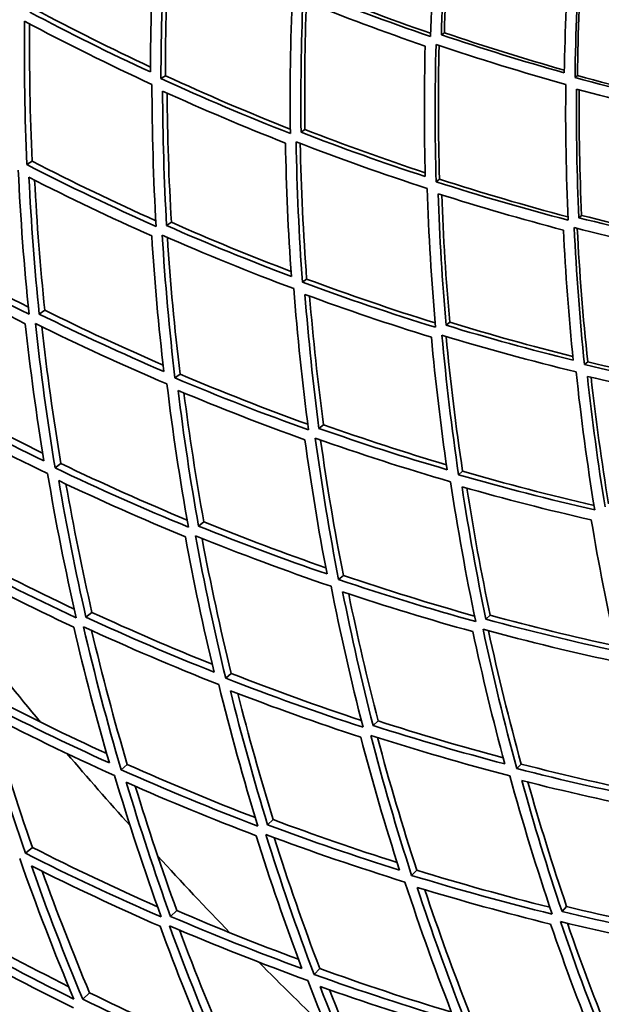
# Model space of a CAD drawing. Units: millimetres. Extents: x 703 to 1269, y -313 to 1904.
# Drawn here: x 813 to 847, y 1470 to 1527 of the extents above; entities that cross this region are included whole.
import ezdxf

# ---------------------------------------------------------------- set-up
doc = ezdxf.new("R2010")
doc.units = ezdxf.units.MM
doc.layers.add('Widoczne (ISO)', color=1, linetype='Continuous', lineweight=35)
doc.layers.add('Widoczne wąskie (ISO)', color=3, linetype='Continuous', lineweight=9)

msp = doc.modelspace()

# ---------------------------------------------------------------- linework, layer by layer
at = {"layer": 'Widoczne (ISO)'}
for p, q in [((837.681, 1526.703), (837.503, 1526.58)), ((821.296, 1524.174), (821.032, 1524.005)), ((845.502, 1524.185), (845.353, 1524.073)), ((829.492, 1521.015), (829.262, 1520.855)), ((813.465, 1519.155), (813.151, 1518.954)), ((837.398, 1518.097), (837.198, 1517.946)), ((845.743, 1515.972), (845.574, 1515.835)), ((821.644, 1515.563), (821.364, 1515.369)), ((829.591, 1512.232), (829.341, 1512.044)), ((814.211, 1510.401), (813.884, 1510.173)), ((837.999, 1509.691), (837.781, 1509.514)), ((846.1, 1507.368), (845.912, 1507.203)), ((822.154, 1506.645), (821.857, 1506.421)), ((830.578, 1503.671), (830.313, 1503.456)), ((815.158, 1501.389), (814.816, 1501.132)), ((838.75, 1500.939), (838.515, 1500.733)), ((823.549, 1497.971), (823.239, 1497.719)), ((831.749, 1494.815), (831.469, 1494.57)), ((816.98, 1492.642), (816.628, 1492.357)), ((840.37, 1492.476), (840.122, 1492.242)), ((825.163, 1489.054), (824.841, 1488.773)), ((833.785, 1486.269), (833.494, 1485.995)), ((819.054, 1483.711), (818.692, 1483.395)), ((842.196, 1483.732), (841.935, 1483.466)), ((827.63, 1480.467), (827.3, 1480.156)), ((813.479, 1478.835), (813.082, 1478.488)), ((836.056, 1477.497), (835.756, 1477.192)), ((844.862, 1475.36), (844.592, 1475.065)), ((821.963, 1475.125), (821.597, 1474.781)), ((830.361, 1471.714), (830.024, 1471.372)), ((816.837, 1470.295), (816.439, 1469.919))]:
    msp.add_line(p, q, dxfattribs=at)
for radius, start, end in [(160, 40.30908, 28.18356), (158, 39.49853, 28.30808), (272.15, 182.42182, 236.84045), (270.068, 182.4405, 236.81607), (224, 218.25482, 219.83685), (224, 220.45655, 221.89585), (224, 222.51556, 224.09759), (224, 224.7173, 226.1566)]:
    msp.add_arc((985.954, 1629.698), radius, start, end, dxfattribs=at)
for points in [[(837.325, 1534.446), (837.1, 1531.812), (836.947, 1529.156), (836.867, 1526.482)], [(837.503, 1526.58), (837.581, 1529.113), (837.725, 1531.63), (837.932, 1534.126)], [(838.078, 1534.075), (837.884, 1531.636), (837.751, 1529.177), (837.681, 1526.703)], [(820.649, 1532.232), (820.5, 1529.635), (820.42, 1527.021), (820.41, 1524.395)], [(821.032, 1524.005), (821.038, 1526.771), (821.121, 1529.523), (821.28, 1532.257)], [(821.51, 1532.148), (821.367, 1529.505), (821.295, 1526.846), (821.296, 1524.174)], [(845.034, 1531.811), (844.867, 1529.342), (844.764, 1526.853), (844.725, 1524.348)], [(845.353, 1524.073), (845.389, 1526.712), (845.496, 1529.332), (845.674, 1531.931)], [(845.793, 1531.896), (845.628, 1529.345), (845.53, 1526.774), (845.502, 1524.185)], [(836.867, 1526.482), (834.336, 1527.348), (831.814, 1528.29), (829.306, 1529.307)], [(829.517, 1529.442), (831.957, 1528.446), (834.41, 1527.521), (836.872, 1526.668)], [(828.754, 1528.954), (828.639, 1526.246), (828.598, 1523.52), (828.634, 1520.782)], [(829.262, 1520.855), (829.23, 1523.45), (829.267, 1526.032), (829.372, 1528.599)], [(829.372, 1528.599), (831.754, 1527.638), (834.15, 1526.745), (836.553, 1525.92)], [(829.576, 1528.517), (829.484, 1526.03), (829.455, 1523.528), (829.492, 1521.015)], [(820.41, 1524.395), (818.028, 1525.499), (815.664, 1526.672), (813.324, 1527.913)], [(813.618, 1528.086), (815.862, 1526.89), (818.128, 1525.757), (820.412, 1524.688)], [(813.151, 1518.954), (813.029, 1521.77), (812.988, 1524.579), (813.026, 1527.374)], [(813.026, 1527.374), (815.494, 1526.062), (817.989, 1524.826), (820.504, 1523.666)], [(813.32, 1527.218), (813.295, 1524.541), (813.342, 1521.851), (813.465, 1519.155)], [(844.725, 1524.348), (842.313, 1525.024), (839.904, 1525.768), (837.503, 1526.58)], [(837.681, 1526.703), (840.024, 1525.905), (842.374, 1525.172), (844.727, 1524.502)], [(836.553, 1525.92), (836.488, 1523.379), (836.488, 1520.823), (836.557, 1518.255)], [(837.198, 1517.946), (837.12, 1520.651), (837.118, 1523.343), (837.189, 1526.018)], [(837.189, 1526.018), (839.723, 1525.159), (842.266, 1524.376), (844.812, 1523.667)], [(837.366, 1525.958), (837.306, 1523.353), (837.316, 1520.731), (837.398, 1518.097)], [(828.634, 1520.782), (826.083, 1521.78), (823.548, 1522.854), (821.032, 1524.005)], [(821.296, 1524.174), (823.723, 1523.057), (826.17, 1522.011), (828.631, 1521.037)], [(852.99, 1522.193), (850.444, 1522.746), (847.897, 1523.372), (845.353, 1524.073)], [(845.502, 1524.185), (847.996, 1523.491), (850.494, 1522.869), (852.989, 1522.317)], [(820.504, 1523.666), (820.507, 1520.896), (820.588, 1518.114), (820.749, 1515.323)], [(821.364, 1515.369), (821.214, 1518.013), (821.135, 1520.651), (821.128, 1523.276)], [(821.128, 1523.276), (823.517, 1522.188), (825.925, 1521.17), (828.347, 1520.22)], [(844.812, 1523.667), (844.784, 1521.024), (844.828, 1518.363), (844.947, 1515.691)], [(845.574, 1515.835), (845.464, 1518.367), (845.42, 1520.888), (845.442, 1523.393)], [(845.442, 1523.393), (847.859, 1522.733), (850.278, 1522.139), (852.696, 1521.612)], [(845.591, 1523.353), (845.579, 1520.906), (845.629, 1518.444), (845.743, 1515.972)], [(821.394, 1523.155), (821.412, 1520.634), (821.495, 1518.102), (821.644, 1515.563)], [(829.492, 1521.015), (831.834, 1520.104), (834.189, 1519.257), (836.551, 1518.475)], [(836.557, 1518.255), (834.115, 1519.053), (831.682, 1519.919), (829.262, 1520.855)], [(828.347, 1520.22), (828.392, 1517.619), (828.506, 1515.006), (828.691, 1512.387)], [(829.341, 1512.044), (829.14, 1514.803), (829.019, 1517.554), (828.974, 1520.292)], [(828.974, 1520.292), (831.528, 1519.302), (834.096, 1518.389), (836.674, 1517.553)], [(829.212, 1520.2), (829.266, 1517.554), (829.392, 1514.896), (829.591, 1512.232)], [(812.651, 1518.633), (812.782, 1515.814), (812.993, 1512.987), (813.287, 1510.157)], [(820.749, 1515.323), (818.194, 1516.456), (815.659, 1517.667), (813.151, 1518.954)], [(813.465, 1519.155), (815.864, 1517.917), (818.287, 1516.75), (820.73, 1515.655)], [(813.884, 1510.173), (813.608, 1512.855), (813.406, 1515.535), (813.278, 1518.208)], [(813.278, 1518.208), (815.661, 1516.99), (818.067, 1515.842), (820.493, 1514.764)], [(837.398, 1518.097), (839.905, 1517.285), (842.42, 1516.545), (844.939, 1515.877)], [(813.611, 1518.038), (813.745, 1515.497), (813.945, 1512.95), (814.211, 1510.401)], [(836.674, 1517.553), (836.759, 1514.844), (836.921, 1512.123), (837.161, 1509.395)], [(844.947, 1515.691), (842.359, 1516.367), (839.774, 1517.118), (837.198, 1517.946)], [(837.781, 1509.514), (837.557, 1512.099), (837.402, 1514.678), (837.316, 1517.245)], [(837.316, 1517.245), (839.763, 1516.464), (842.218, 1515.751), (844.677, 1515.107)], [(837.525, 1517.179), (837.618, 1514.691), (837.776, 1512.194), (837.999, 1509.691)], [(852.942, 1514.146), (850.487, 1514.642), (848.029, 1515.205), (845.574, 1515.835)], [(845.743, 1515.972), (848.138, 1515.35), (850.536, 1514.793), (852.933, 1514.301)], [(828.691, 1512.387), (826.234, 1513.311), (823.789, 1514.305), (821.364, 1515.369)], [(821.644, 1515.563), (823.971, 1514.538), (826.314, 1513.576), (828.671, 1512.679)], [(845.912, 1507.203), (845.633, 1509.895), (845.431, 1512.579), (845.303, 1515.252)], [(845.303, 1515.252), (847.894, 1514.584), (850.488, 1513.991), (853.08, 1513.474)], [(845.484, 1515.205), (845.618, 1512.603), (845.823, 1509.989), (846.1, 1507.368)], [(820.493, 1514.764), (820.657, 1512.114), (820.893, 1509.458), (821.202, 1506.8)], [(821.857, 1506.421), (821.526, 1509.221), (821.276, 1512.019), (821.106, 1514.809)], [(821.106, 1514.809), (823.665, 1513.684), (826.245, 1512.636), (828.839, 1511.667)], [(821.41, 1514.676), (821.585, 1512.004), (821.832, 1509.325), (822.154, 1506.645)], [(844.677, 1515.107), (844.8, 1512.569), (844.99, 1510.019), (845.25, 1507.463)], [(813.287, 1510.157), (810.742, 1511.428), (808.223, 1512.777), (805.737, 1514.202)], [(806.097, 1514.433), (808.452, 1513.077), (810.836, 1511.791), (813.244, 1510.574)], [(805.896, 1513.442), (808.258, 1512.093), (810.649, 1510.814), (813.065, 1509.604)], [(837.161, 1509.395), (834.543, 1510.2), (831.935, 1511.083), (829.341, 1512.044)], [(829.591, 1512.232), (832.095, 1511.298), (834.612, 1510.437), (837.139, 1509.649)], [(828.839, 1511.667), (829.048, 1508.905), (829.335, 1506.136), (829.703, 1503.365)], [(830.313, 1503.456), (829.967, 1506.082), (829.693, 1508.707), (829.49, 1511.325)], [(829.49, 1511.325), (831.954, 1510.417), (834.431, 1509.58), (836.917, 1508.813)], [(829.764, 1511.224), (829.97, 1508.711), (830.24, 1506.192), (830.578, 1503.671)], [(821.202, 1506.8), (818.742, 1507.854), (816.301, 1508.978), (813.884, 1510.173)], [(814.211, 1510.401), (816.507, 1509.261), (818.824, 1508.184), (821.159, 1507.172)], [(813.065, 1509.604), (813.355, 1506.918), (813.719, 1504.231), (814.159, 1501.547)], [(814.816, 1501.132), (814.348, 1503.96), (813.963, 1506.791), (813.66, 1509.619)], [(813.66, 1509.619), (816.21, 1508.356), (818.785, 1507.171), (821.382, 1506.065)], [(814.036, 1509.434), (814.336, 1506.752), (814.709, 1504.069), (815.158, 1501.389)], [(845.25, 1507.463), (842.755, 1508.078), (840.264, 1508.761), (837.781, 1509.514)], [(837.999, 1509.691), (840.402, 1508.956), (842.813, 1508.287), (845.228, 1507.682)], [(836.917, 1508.813), (837.154, 1506.222), (837.462, 1503.626), (837.842, 1501.028)], [(838.515, 1500.733), (838.11, 1503.47), (837.784, 1506.204), (837.536, 1508.932)], [(837.536, 1508.932), (840.156, 1508.134), (842.786, 1507.415), (845.418, 1506.772)], [(837.781, 1508.858), (838.031, 1506.223), (838.353, 1503.582), (838.75, 1500.939)], [(853.807, 1505.529), (851.176, 1506.011), (848.542, 1506.569), (845.912, 1507.203)], [(846.1, 1507.368), (848.66, 1506.745), (851.224, 1506.194), (853.785, 1505.715)], [(822.154, 1506.645), (824.639, 1505.589), (827.142, 1504.606), (829.66, 1503.694)], [(845.418, 1506.772), (845.705, 1504.077), (846.068, 1501.376), (846.51, 1498.673)], [(847.12, 1498.838), (846.704, 1501.399), (846.358, 1503.959), (846.081, 1506.513)], [(846.081, 1506.513), (848.58, 1505.916), (851.081, 1505.387), (853.581, 1504.928)], [(821.382, 1506.065), (821.721, 1503.263), (822.142, 1500.459), (822.645, 1497.659)], [(829.703, 1503.365), (827.071, 1504.305), (824.453, 1505.324), (821.857, 1506.421)], [(846.295, 1506.462), (846.573, 1503.989), (846.915, 1501.51), (847.324, 1499.03)], [(807.264, 1505.575), (809.513, 1504.324), (811.788, 1503.135), (814.084, 1502.008)], [(823.239, 1497.719), (822.765, 1500.373), (822.365, 1503.031), (822.038, 1505.687)], [(822.038, 1505.687), (824.505, 1504.65), (826.99, 1503.684), (829.489, 1502.789)], [(822.383, 1505.542), (822.705, 1503.018), (823.094, 1500.493), (823.549, 1497.971)], [(806.706, 1504.773), (809.231, 1503.37), (811.788, 1502.045), (814.372, 1500.799)], [(814.159, 1501.547), (811.711, 1502.733), (809.287, 1503.99), (806.892, 1505.316)], [(830.578, 1503.671), (832.974, 1502.821), (835.383, 1502.037), (837.8, 1501.317)], [(837.842, 1501.028), (835.322, 1501.766), (832.811, 1502.576), (830.313, 1503.456)], [(829.489, 1502.789), (829.85, 1500.159), (830.282, 1497.527), (830.788, 1494.9)], [(831.469, 1494.57), (830.931, 1497.338), (830.474, 1500.109), (830.098, 1502.879)], [(830.098, 1502.879), (832.733, 1501.947), (835.383, 1501.094), (838.042, 1500.32)], [(830.411, 1502.769), (830.783, 1500.117), (831.229, 1497.464), (831.749, 1494.815)], [(815.158, 1501.389), (817.607, 1500.212), (820.08, 1499.106), (822.572, 1498.072)], [(814.372, 1500.799), (814.85, 1497.97), (815.41, 1495.145), (816.054, 1492.33)], [(822.645, 1497.659), (820.013, 1498.737), (817.401, 1499.895), (814.816, 1501.132)], [(846.51, 1498.673), (843.84, 1499.281), (841.173, 1499.968), (838.515, 1500.733)], [(838.75, 1500.939), (841.316, 1500.194), (843.891, 1499.523), (846.469, 1498.925)], [(816.628, 1492.357), (816.021, 1495.026), (815.488, 1497.704), (815.031, 1500.386)], [(815.031, 1500.386), (817.487, 1499.216), (819.967, 1498.118), (822.465, 1497.091)], [(815.454, 1500.185), (815.896, 1497.666), (816.405, 1495.15), (816.98, 1492.642)], [(838.042, 1500.32), (838.456, 1497.582), (838.948, 1494.842), (839.521, 1492.106)], [(840.122, 1492.242), (839.582, 1494.835), (839.114, 1497.432), (838.717, 1500.027)], [(838.717, 1500.027), (841.241, 1499.305), (843.774, 1498.655), (846.31, 1498.074)], [(838.998, 1499.947), (839.39, 1497.456), (839.847, 1494.964), (840.37, 1492.476)], [(823.549, 1497.971), (825.923, 1497.005), (828.314, 1496.103), (830.717, 1495.267)], [(846.31, 1498.074), (846.739, 1495.509), (847.239, 1492.942), (847.811, 1490.379)], [(830.788, 1494.9), (828.256, 1495.768), (825.739, 1496.708), (823.239, 1497.719)], [(822.465, 1497.091), (822.954, 1494.435), (823.517, 1491.782), (824.155, 1489.137)], [(824.841, 1488.773), (824.164, 1491.558), (823.57, 1494.352), (823.058, 1497.151)], [(823.058, 1497.151), (825.694, 1496.08), (828.35, 1495.09), (831.022, 1494.179)], [(823.447, 1496.993), (823.944, 1494.342), (824.516, 1491.694), (825.163, 1489.054)], [(816.054, 1492.33), (813.436, 1493.549), (810.844, 1494.848), (808.285, 1496.226)], [(808.669, 1496.514), (811.065, 1495.219), (813.49, 1493.993), (815.939, 1492.837)], [(808.534, 1495.471), (810.966, 1494.167), (813.426, 1492.935), (815.91, 1491.775)], [(839.521, 1492.106), (836.826, 1492.848), (834.14, 1493.669), (831.469, 1494.57)], [(831.749, 1494.815), (834.305, 1493.947), (836.875, 1493.152), (839.453, 1492.431)], [(831.022, 1494.179), (831.569, 1491.41), (832.197, 1488.646), (832.907, 1485.891)], [(833.494, 1485.995), (832.825, 1488.607), (832.228, 1491.227), (831.705, 1493.851)], [(831.705, 1493.851), (834.242, 1493.001), (836.792, 1492.222), (839.351, 1491.515)], [(832.059, 1493.733), (832.568, 1491.24), (833.143, 1488.75), (833.785, 1486.269)], [(816.98, 1492.642), (819.316, 1491.562), (821.672, 1490.545), (824.046, 1489.592)], [(824.155, 1489.137), (821.625, 1490.138), (819.115, 1491.211), (816.628, 1492.357)], [(847.811, 1490.379), (845.243, 1490.929), (842.679, 1491.549), (840.122, 1492.242)], [(840.37, 1492.476), (842.824, 1491.806), (845.284, 1491.203), (847.747, 1490.665)], [(815.91, 1491.775), (816.533, 1489.104), (817.231, 1486.442), (818.005, 1483.795)], [(818.692, 1483.395), (817.872, 1486.183), (817.136, 1488.987), (816.483, 1491.801)], [(816.483, 1491.801), (819.105, 1490.589), (821.754, 1489.458), (824.423, 1488.407)], [(816.956, 1491.583), (817.582, 1488.949), (818.281, 1486.323), (819.054, 1483.711)], [(839.351, 1491.515), (839.905, 1488.919), (840.532, 1486.327), (841.231, 1483.744)], [(841.935, 1483.466), (841.193, 1486.186), (840.532, 1488.916), (839.951, 1491.65)], [(839.951, 1491.65), (842.648, 1490.917), (845.354, 1490.263), (848.063, 1489.689)], [(840.271, 1491.563), (840.839, 1488.947), (841.481, 1486.335), (842.196, 1483.732)], [(832.907, 1485.891), (830.201, 1486.771), (827.511, 1487.731), (824.841, 1488.773)], [(825.163, 1489.054), (827.692, 1488.063), (830.241, 1487.143), (832.803, 1486.297)], [(824.423, 1488.407), (825.109, 1485.622), (825.878, 1482.846), (826.729, 1480.086)], [(827.3, 1480.156), (826.496, 1482.773), (825.766, 1485.404), (825.111, 1488.044)], [(825.111, 1488.044), (827.647, 1487.06), (830.201, 1486.149), (832.769, 1485.311)], [(818.005, 1483.795), (815.491, 1484.931), (813.002, 1486.139), (810.541, 1487.42)], [(810.932, 1487.736), (813.212, 1486.546), (815.517, 1485.416), (817.844, 1484.35)], [(825.547, 1487.876), (826.175, 1485.396), (826.87, 1482.925), (827.63, 1480.467)], [(813.082, 1478.488), (812.116, 1481.266), (811.233, 1484.065), (810.435, 1486.88)], [(810.435, 1486.88), (813.029, 1485.526), (815.655, 1484.252), (818.308, 1483.059)], [(811.004, 1486.585), (811.757, 1483.986), (812.582, 1481.401), (813.479, 1478.835)], [(833.785, 1486.269), (836.224, 1485.482), (838.675, 1484.761), (841.134, 1484.105)], [(841.231, 1483.744), (838.643, 1484.422), (836.062, 1485.172), (833.494, 1485.995)], [(832.769, 1485.311), (833.454, 1482.698), (834.213, 1480.094), (835.045, 1477.505)], [(835.756, 1477.192), (834.874, 1479.919), (834.074, 1482.662), (833.356, 1485.414)], [(833.356, 1485.414), (836.064, 1484.543), (838.787, 1483.753), (841.519, 1483.043)], [(833.755, 1485.287), (834.449, 1482.679), (835.216, 1480.081), (836.056, 1477.497)], [(826.729, 1480.086), (824.028, 1481.108), (821.347, 1482.211), (818.692, 1483.395)], [(819.054, 1483.711), (821.54, 1482.597), (824.049, 1481.555), (826.577, 1480.584)], [(850.148, 1481.607), (847.406, 1482.146), (844.666, 1482.766), (841.935, 1483.466)], [(842.196, 1483.732), (844.81, 1483.056), (847.432, 1482.454), (850.057, 1481.926)], [(818.308, 1483.059), (819.138, 1480.271), (820.051, 1477.498), (821.048, 1474.748)], [(841.519, 1483.043), (842.27, 1480.323), (843.101, 1477.612), (844.014, 1474.918)], [(844.592, 1475.065), (843.73, 1477.62), (842.941, 1480.189), (842.224, 1482.767)], [(842.224, 1482.767), (844.817, 1482.107), (847.418, 1481.52), (850.022, 1481.005)], [(821.597, 1474.781), (820.655, 1477.39), (819.789, 1480.018), (818.997, 1482.66)], [(818.997, 1482.66), (821.519, 1481.541), (824.064, 1480.495), (826.627, 1479.522)], [(819.526, 1482.427), (820.273, 1479.979), (821.086, 1477.544), (821.963, 1475.125)], [(842.586, 1482.675), (843.279, 1480.226), (844.038, 1477.787), (844.862, 1475.36)], [(827.63, 1480.467), (830.039, 1479.563), (832.465, 1478.724), (834.902, 1477.95)], [(835.045, 1477.505), (832.448, 1478.315), (829.865, 1479.199), (827.3, 1480.156)], [(826.627, 1479.522), (827.447, 1476.905), (828.341, 1474.303), (829.309, 1471.72)], [(830.024, 1471.372), (828.999, 1474.092), (828.057, 1476.834), (827.197, 1479.591)], [(827.197, 1479.591), (829.901, 1478.578), (832.627, 1477.646), (835.367, 1476.797)], [(827.684, 1479.409), (828.504, 1476.828), (829.396, 1474.262), (830.361, 1471.714)], [(813.479, 1478.835), (815.903, 1477.604), (818.355, 1476.442), (820.831, 1475.35)], [(812.735, 1478.184), (813.711, 1475.407), (814.772, 1472.652), (815.915, 1469.924)], [(821.048, 1474.748), (818.364, 1475.913), (815.707, 1477.16), (813.082, 1478.488)], [(816.439, 1469.919), (815.358, 1472.507), (814.353, 1475.119), (813.422, 1477.75)], [(813.422, 1477.75), (815.915, 1476.495), (818.437, 1475.312), (820.983, 1474.202)], [(814.057, 1477.432), (814.921, 1475.035), (815.848, 1472.655), (816.837, 1470.295)], [(844.014, 1474.918), (841.251, 1475.594), (838.496, 1476.352), (835.756, 1477.192)], [(836.056, 1477.497), (838.653, 1476.696), (841.262, 1475.969), (843.88, 1475.315)], [(835.367, 1476.797), (836.258, 1474.07), (837.231, 1471.359), (838.285, 1468.67)], [(838.849, 1468.782), (837.852, 1471.332), (836.929, 1473.902), (836.079, 1476.486)], [(836.079, 1476.486), (838.682, 1475.693), (841.297, 1474.974), (843.92, 1474.329)], [(836.527, 1476.35), (837.338, 1473.924), (838.214, 1471.512), (839.154, 1469.117)], [(844.862, 1475.36), (847.353, 1474.756), (849.851, 1474.219), (852.351, 1473.748)], [(829.309, 1471.72), (826.718, 1472.666), (824.146, 1473.687), (821.597, 1474.781)], [(821.963, 1475.125), (824.325, 1474.107), (826.708, 1473.152), (829.107, 1472.261)], [(852.475, 1473.395), (849.843, 1473.879), (847.214, 1474.435), (844.592, 1475.065)], [(815.915, 1469.924), (813.263, 1471.235), (810.644, 1472.626), (808.063, 1474.098)], [(808.492, 1474.472), (810.835, 1473.133), (813.21, 1471.859), (815.612, 1470.652)], [(820.983, 1474.202), (821.941, 1471.595), (822.973, 1469.008), (824.078, 1466.445)], [(824.794, 1466.062), (823.624, 1468.761), (822.536, 1471.486), (821.531, 1474.234)], [(821.531, 1474.234), (824.219, 1473.077), (826.932, 1472.002), (829.666, 1471.009)], [(843.92, 1474.329), (844.797, 1471.774), (845.747, 1469.234), (846.769, 1466.713)], [(847.502, 1466.455), (846.42, 1469.109), (845.418, 1471.784), (844.497, 1474.476)], [(844.497, 1474.476), (847.263, 1473.808), (850.037, 1473.222), (852.814, 1472.718)], [(844.905, 1474.378), (845.79, 1471.829), (846.748, 1469.295), (847.779, 1466.781)], [(822.12, 1473.982), (823.064, 1471.447), (824.079, 1468.93), (825.164, 1466.437)], [(808.438, 1473.361), (810.89, 1471.969), (813.375, 1470.649), (815.891, 1469.402)], [(838.285, 1468.67), (835.515, 1469.488), (832.76, 1470.389), (830.024, 1471.372)], [(830.361, 1471.714), (832.923, 1470.788), (835.503, 1469.935), (838.096, 1469.155)], [(829.666, 1471.009), (830.701, 1468.29), (831.817, 1465.593), (833.015, 1462.924)], [(833.561, 1462.998), (832.428, 1465.53), (831.369, 1468.086), (830.383, 1470.662)], [(830.383, 1470.662), (832.98, 1469.734), (835.596, 1468.88), (838.225, 1468.1)], [(816.837, 1470.295), (819.135, 1469.168), (821.457, 1468.102), (823.799, 1467.098)], [(830.927, 1470.469), (831.855, 1468.084), (832.846, 1465.715), (833.9, 1463.369)], [(824.078, 1466.445), (821.506, 1467.529), (818.958, 1468.687), (816.439, 1469.919)]]:
    msp.add_open_spline(points, degree=3, dxfattribs=at)
at = {"layer": 'Widoczne wąskie (ISO)'}
for radius, start, end in [(269.162, 182.44872, 236.80533), (267.742, 182.46171, 236.78838), (264.904, 182.4881, 236.75393), (262.264, 182.51317, 236.72122)]:
    msp.add_arc((985.954, 1629.698), radius, start, end, dxfattribs=at)

doc.saveas('drawing.dxf')
